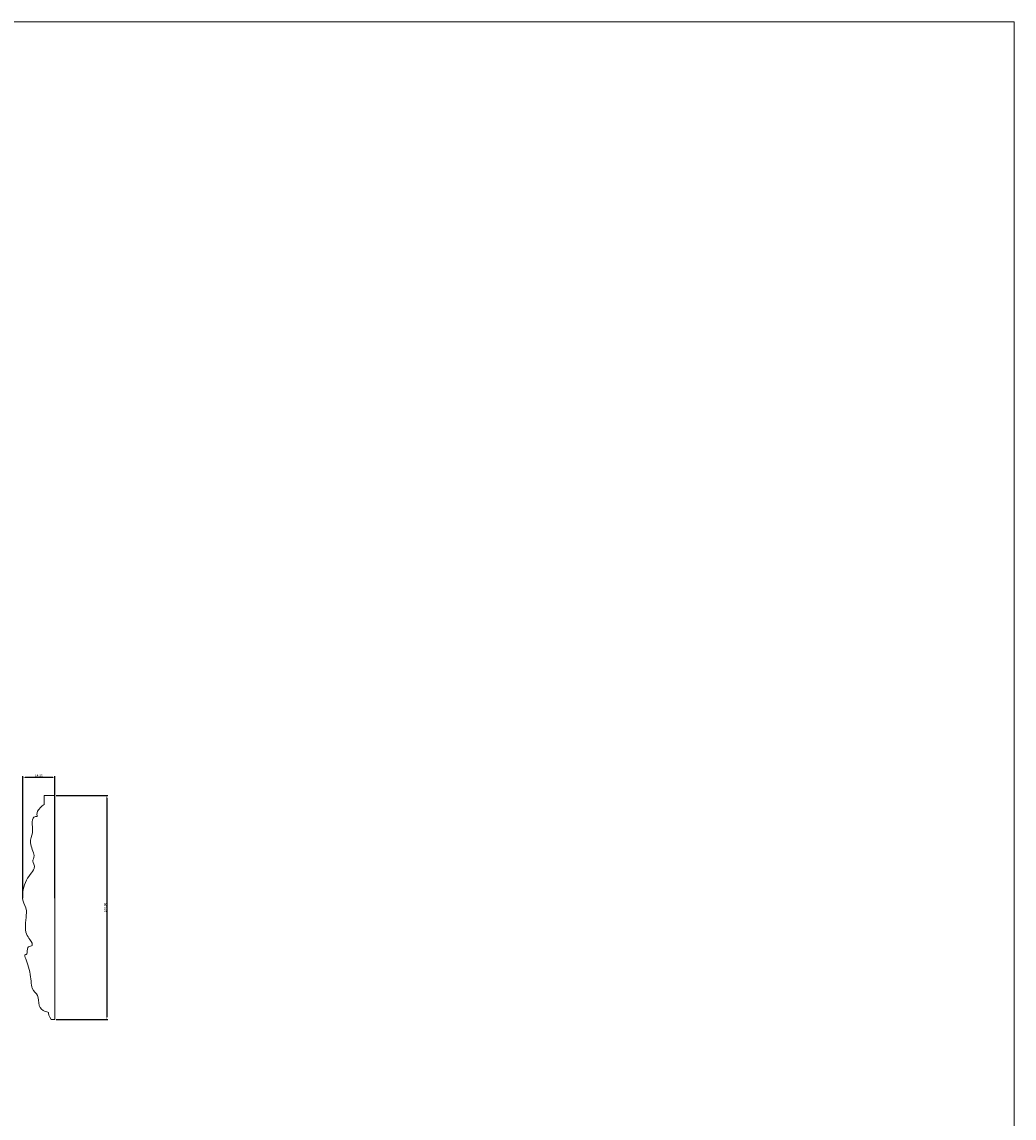
# Model space of a CAD drawing. Units: millimetres. Extents: x 0 to 1177, y 1 to 1017.
# Drawn here: x 734 to 1177, y 528 to 1017 of the extents above; entities that cross this region are included whole.
import ezdxf

# ---------------------------------------------------------------- set-up
doc = ezdxf.new("R2010")
doc.units = ezdxf.units.MM
doc.header["$MEASUREMENT"] = 0
doc.layers.get('0').update_dxf_attribs({"lineweight": 5})
doc.styles.add('Default', font='arial.ttf')
doc.dimstyles.new('Default', dxfattribs={"dimtxt": 1, "dimasz": 1, "dimexe": 0.5, "dimexo": 0.5, "dimgap": 0.25, "dimtad": 1, "dimtoh": 1, "dimzin": 1, "dimdsep": 46, "dimtxsty": 'Default', "dimcen": 0.5, "dimazin": 0, "dimtfac": 1, "dimtdec": 4, "dimtix": 1, "dimtmove": 1, "dimatfit": 3, "dimfxl": 1, "dimtolj": 1, "dimtzin": 1, "dimarcsym": 0})

# ---------------------------------------------------------------- blocks, each defined once
blk = doc.blocks.new('*D5')
at = {"color": 0, "lineweight": -2, "transparency": 16777216}
for p, q in [((734.66, 626.01), (734.66, 680.5)), ((749.01, 626.01), (749.01, 680.5)), ((735.66, 680), (748.01, 680))]:
    blk.add_line(p, q, dxfattribs=at)
at = {"color": 0, "transparency": 16777216}
for points in [[(735.66, 680.17), (735.66, 679.83), (734.66, 680)], [(748.01, 680.17), (748.01, 679.83), (749.01, 680)]]:
    blk.add_solid(points, dxfattribs=at)
at = {"layer": 'Defpoints', "color": 0, "transparency": 16777216}
for p in [(749.01, 680), (734.66, 625.51), (749.01, 625.51)]:
    blk.add_point(p, dxfattribs=at)
at = {"color": 0, "transparency": 16777216, "insert": (741.84, 680.76), "char_height": 1, "attachment_point": 5, "style": 'Default'}
blk.add_mtext('\\A1;14.35', dxfattribs=at)
blk = doc.blocks.new('*D6')
at = {"color": 0, "lineweight": -2, "transparency": 16777216}
for p, q in [((749.51, 671.86), (772.7, 671.86)), ((772.2, 670.86), (772.2, 572.86)), ((749.51, 571.86), (772.7, 571.86))]:
    blk.add_line(p, q, dxfattribs=at)
at = {"color": 0, "transparency": 16777216}
for points in [[(772.03, 670.86), (772.36, 670.86), (772.2, 671.86)], [(772.03, 572.86), (772.36, 572.86), (772.2, 571.86)]]:
    blk.add_solid(points, dxfattribs=at)
at = {"layer": 'Defpoints', "color": 0, "transparency": 16777216}
for p in [(749.01, 671.86), (749.01, 571.86), (772.2, 571.86)]:
    blk.add_point(p, dxfattribs=at)
at = {"color": 0, "transparency": 16777216, "insert": (771.44, 621.86), "char_height": 1, "attachment_point": 5, "rotation": 90, "style": 'Default'}
blk.add_mtext('\\A1;100.00', dxfattribs=at)

msp = doc.modelspace()

# ---------------------------------------------------------------- linework, layer by layer
msp.add_lwpolyline([(0, 1.138), (1177.419, 1.138), (1177.419, 1017.267), (0, 1017.267)], close=True)
msp.add_lwpolyline([(747.412, 571.861), (749.013, 571.861), (749.013, 671.861), (744.166, 671.861), (744.166, 667.764)])
msp.add_open_spline([(744.166, 667.764, -0.152), (743.156, 667.207, -0.152), (740.409, 664.564, -0.152), (741.497, 662.105, -0.152), (740.006, 662.817, -0.152), (738.427, 660.792, -0.152), (739.601, 654.757, -0.152), (737.138, 651.377, -0.152), (740.668, 644.041, -0.152), (738.22, 642.891, -0.152), (741.25, 639.651, -0.152), (734.893, 633.665, -0.152), (733.975, 623.786, -0.152), (737.243, 621.835, -0.152), (734.732, 610.674, -0.152), (739.212, 606.365, -0.152), (738.905, 604.193, -0.152), (736.335, 604.924, -0.152), (736.993, 599.963, -0.152), (734.577, 601.848, -0.152), (738.461, 592.95, -0.152), (738.243, 584.637, -0.152), (741.947, 583.285, -0.152), (741.435, 577.569, -0.152), (744.594, 575.07), (746.484, 575.536, -0.152), (746.123, 573.373, -0.152), (747.412, 571.861, -0.152)], degree=3)

# ---------------------------------------------------------------- dimensions: what is measured, and where the dimension line sits
dim = msp.add_linear_dim(base=(749.013, 680), p1=(734.661, 625.511), p2=(749.013, 625.511), dimstyle='Default')
dim.commit()
dim.dimension.update_dxf_attribs({"geometry": '*D5', "text_midpoint": (741.837, 680.761)})
dim = msp.add_linear_dim(base=(772.197, 571.861, -0.152), p1=(749.013, 671.861, -0.152), p2=(749.013, 571.861, -0.152), angle=90, dimstyle='Default')
dim.commit()
dim.dimension.update_dxf_attribs({"geometry": '*D6', "text_midpoint": (771.436, 621.861, -0.152)})

doc.saveas('drawing.dxf')
